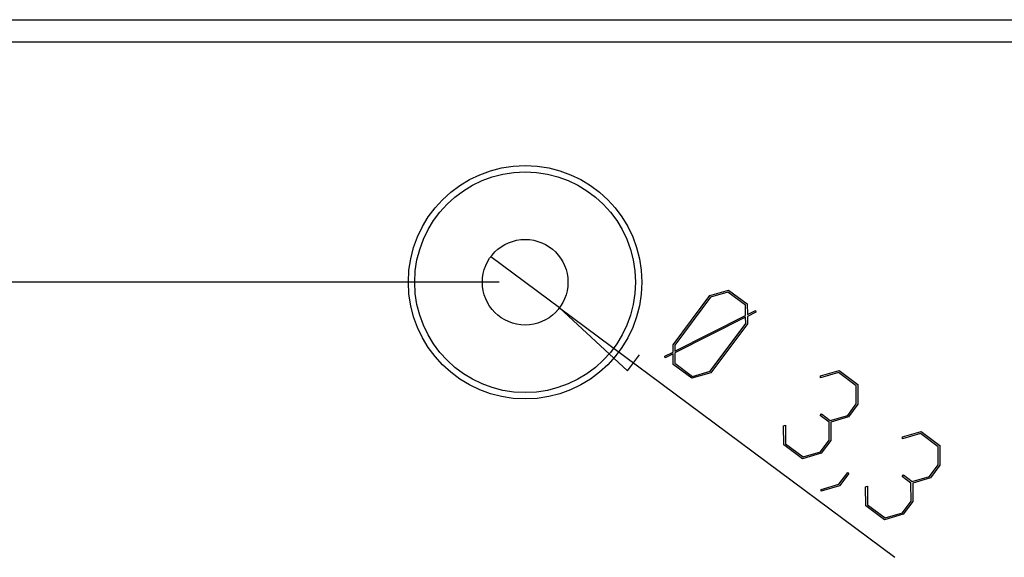
# Model space of a CAD drawing. Units: millimetres. Extents: x 0 to 841, y 0 to 594.
# Drawn here: x 93 to 130, y 472 to 493 of the extents above; entities that cross this region are included whole.
import ezdxf

# ---------------------------------------------------------------- set-up
doc = ezdxf.new("R2010")
doc.units = ezdxf.units.MM
doc.layers.add('LAYER_1', color=179, linetype='Continuous')
doc.layers.add('SLD-0', color=179, linetype='Continuous')

msp = doc.modelspace()

# ---------------------------------------------------------------- linework, layer by layer
at = {"layer": 'LAYER_1'}
for p, q in [((113.31, 481.78), (110.663, 483.75)), ((110.986, 482.765), (53.629, 482.765)), ((119.101, 482.247), (119.83, 482.462)), ((119.8, 482.387), (119.131, 482.188)), ((120.484, 481.878), (119.8, 482.387)), ((119.83, 482.462), (120.549, 481.927)), ((117.692, 480.353), (119.101, 482.247)), ((119.131, 482.188), (117.755, 480.34)), ((113.31, 481.78), (115.935, 479.351)), ((113.31, 481.78), (126.233, 472.159)), ((120.484, 481.482), (120.484, 481.878)), ((120.549, 481.927), (120.553, 481.518)), ((120.877, 481.611), (120.55, 481.449)), ((120.553, 481.518), (120.859, 481.672)), ((120.859, 481.672), (120.877, 481.611)), ((120.483, 481.412), (117.756, 480.038)), ((117.758, 480.108), (120.484, 481.482)), ((120.486, 481.178), (120.483, 481.412)), ((120.55, 481.449), (120.551, 481.167)), ((119.111, 479.331), (120.486, 481.178)), ((120.551, 481.167), (119.142, 479.274)), ((117.367, 479.911), (117.693, 480.074)), ((117.693, 480.074), (117.692, 480.353)), ((117.755, 480.34), (117.758, 480.108)), ((115.935, 479.351), (116.39, 479.962)), ((117.385, 479.851), (117.367, 479.911)), ((117.689, 480.003), (117.385, 479.851)), ((117.696, 479.596), (117.689, 480.003)), ((117.756, 480.038), (117.758, 479.643)), ((118.415, 479.06), (117.696, 479.596)), ((117.758, 479.643), (118.441, 479.134)), ((118.441, 479.134), (119.111, 479.331)), ((123.375, 479.15), (124.089, 479.358)), ((124.089, 479.358), (124.808, 478.822)), ((119.142, 479.274), (118.415, 479.06)), ((123.376, 479.078), (123.375, 479.15)), ((124.061, 479.284), (123.376, 479.078)), ((124.745, 478.775), (124.061, 479.284)), ((124.747, 478.075), (124.745, 478.775)), ((124.808, 478.822), (124.811, 478.063)), ((124.417, 477.632), (124.747, 478.075)), ((124.811, 478.063), (124.446, 477.572)), ((123.358, 477.624), (123.405, 477.687)), ((123.699, 477.371), (123.358, 477.624)), ((123.405, 477.687), (123.746, 477.433)), ((123.746, 477.433), (124.417, 477.632)), ((124.446, 477.572), (123.764, 477.372)), ((121.949, 477.233), (122.017, 477.253)), ((121.955, 476.491), (121.949, 477.233)), ((122.017, 477.253), (122.018, 476.539)), ((123.703, 476.673), (123.699, 477.371)), ((123.764, 477.372), (123.767, 476.66)), ((123.371, 476.227), (123.703, 476.673)), ((123.767, 476.66), (123.401, 476.169)), ((126.534, 476.798), (127.248, 477.007)), ((127.219, 476.933), (126.534, 476.727)), ((126.534, 476.727), (126.534, 476.798)), ((127.903, 476.424), (127.219, 476.933)), ((127.248, 477.007), (127.967, 476.471)), ((122.675, 475.956), (121.955, 476.491)), ((122.018, 476.539), (122.701, 476.031)), ((127.905, 475.724), (127.903, 476.424)), ((127.967, 476.471), (127.97, 475.712)), ((123.401, 476.169), (122.675, 475.956)), ((122.701, 476.031), (123.371, 476.227)), ((127.575, 475.281), (127.905, 475.724)), ((127.97, 475.712), (127.604, 475.221)), ((124.078, 474.976), (124.417, 475.431)), ((124.462, 475.397), (124.107, 474.92)), ((124.417, 475.431), (124.462, 475.397)), ((126.516, 475.273), (126.563, 475.336)), ((126.857, 475.019), (126.516, 475.273)), ((126.563, 475.336), (126.904, 475.082)), ((126.904, 475.082), (127.575, 475.281)), ((127.604, 475.221), (126.923, 475.021)), ((124.107, 474.92), (123.393, 474.706)), ((123.393, 474.706), (123.394, 474.779)), ((123.394, 474.779), (124.078, 474.976)), ((125.107, 474.882), (125.175, 474.902)), ((125.114, 474.14), (125.107, 474.882)), ((125.175, 474.902), (125.176, 474.188)), ((126.861, 474.321), (126.857, 475.019)), ((126.923, 475.021), (126.925, 474.309)), ((125.833, 473.605), (125.114, 474.14)), ((125.176, 474.188), (125.86, 473.679)), ((126.53, 473.876), (126.861, 474.321)), ((126.925, 474.309), (126.56, 473.818)), ((126.56, 473.818), (125.833, 473.605)), ((125.86, 473.679), (126.53, 473.876))]:
    msp.add_line(p, q, dxfattribs=at)
at = {"layer": 'SLD-0'}
for p, q in [((78.364, 492.887), (205.608, 492.887)), ((205.608, 492.021), (78.364, 492.021))]:
    msp.add_line(p, q, dxfattribs=at)
for radius in [4.5, 4.256, 1.65]:
    msp.add_circle((111.986, 482.765), radius, dxfattribs=at)

doc.saveas('drawing.dxf')
